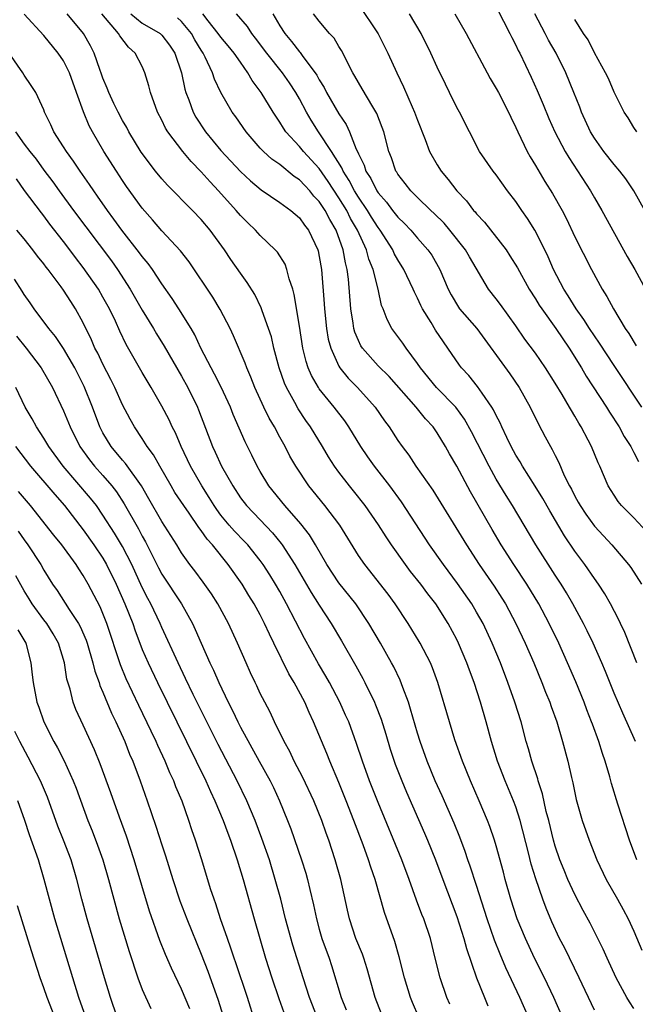
# Model space of a CAD drawing. Units: inches. Extents: x 2670000 to 2671137, y 1560000 to 1561272.
# Drawn here: x 2670597 to 2670659, y 1560196 to 1560296 of the extents above; entities that cross this region are included whole.
import ezdxf

# ---------------------------------------------------------------- set-up
doc = ezdxf.new("R2010")
doc.units = ezdxf.units.IN
doc.header["$MEASUREMENT"] = 0
doc.layers.add('LD26701560_2ft', color=252, linetype='Continuous')

msp = doc.modelspace()

# ---------------------------------------------------------------- linework, layer by layer
at = {"layer": 'LD26701560_2ft'}
for points, elevation in [([(2670631, 1560297.95), (2670633, 1560294.95), (2670633.97, 1560293), (2670634.88, 1560291), (2670635.58, 1560289.58), (2670636.46, 1560287.54), (2670636.71, 1560287), (2670637, 1560286.19), (2670637.78, 1560284.22), (2670638.23, 1560283), (2670639, 1560281.64), (2670639.39, 1560281), (2670640.13, 1560280.14), (2670641, 1560279), (2670641.98, 1560277.98), (2670642.7, 1560277), (2670642.85, 1560276.85), (2670643, 1560276.65), (2670643.81, 1560275.81), (2670646, 1560273), (2670646.4, 1560272.4), (2670647.16, 1560271.16), (2670648.36, 1560269), (2670649, 1560268.02), (2670649.38, 1560267.38), (2670649.63, 1560267), (2670651.07, 1560265), (2670652.42, 1560263), (2670653.67, 1560261), (2670654.16, 1560260.16), (2670656.23, 1560257), (2670656.51, 1560256.51), (2670657.5, 1560255), (2670658.03, 1560254.03), (2670658.69, 1560253), (2670658.79, 1560252.79), (2670659, 1560252.41), (2670659.47, 1560251.47)], 9330), ([(2670645, 1560297.69), (2670645.76, 1560296.24), (2670646.39, 1560295), (2670646.58, 1560294.58), (2670647, 1560293.8), (2670647.25, 1560293.25), (2670647.39, 1560293), (2670648.56, 1560290.56), (2670649.18, 1560289.18), (2670649.78, 1560287.78), (2670650.35, 1560286.35), (2670650.95, 1560285), (2670652.02, 1560283), (2670652.38, 1560282.38), (2670654.6, 1560279), (2670655, 1560278.28), (2670655.76, 1560277), (2670658.32, 1560272.32), (2670659.09, 1560271), (2670660.17, 1560269)], 9336), ([(2670651.74, 1560195), (2670650.87, 1560197), (2670649.92, 1560199), (2670648.91, 1560201), (2670647.97, 1560203), (2670647.13, 1560205), (2670646.48, 1560207), (2670645.91, 1560209), (2670645.73, 1560209.73), (2670645, 1560212.42), (2670644.83, 1560213), (2670644.37, 1560214.37), (2670644.13, 1560215), (2670643.28, 1560217), (2670642.39, 1560219), (2670641.57, 1560221), (2670640.81, 1560223.19), (2670640.25, 1560225), (2670639.06, 1560229), (2670638.52, 1560230.52), (2670638.31, 1560231), (2670637.28, 1560233), (2670637.18, 1560233.18), (2670636.06, 1560235), (2670634.74, 1560237), (2670634, 1560238), (2670631.63, 1560241), (2670631, 1560241.93), (2670629.1, 1560245), (2670627.59, 1560247), (2670625.94, 1560249), (2670624.61, 1560251), (2670624.02, 1560252.02), (2670623.53, 1560253), (2670623, 1560253.95), (2670622.44, 1560255), (2670621.9, 1560255.9), (2670621.37, 1560257), (2670620.45, 1560259), (2670620.06, 1560260.06), (2670619.64, 1560261), (2670619.48, 1560261.48), (2670618.27, 1560264.27), (2670617.93, 1560265), (2670616.94, 1560266.94), (2670616.18, 1560268.18), (2670613.77, 1560271.77), (2670612.89, 1560272.89), (2670611, 1560274.93), (2670610.05, 1560276.05), (2670609, 1560277.24), (2670607.42, 1560279.42), (2670607, 1560280.04), (2670606.37, 1560281), (2670605.11, 1560283), (2670603.93, 1560285), (2670603.6, 1560285.6), (2670603.03, 1560287.03), (2670602.33, 1560289), (2670601.59, 1560291), (2670601, 1560292.22), (2670600.47, 1560293), (2670599, 1560294.8), (2670597, 1560296.95)], 9312), ([(2670655, 1560195.69), (2670653.44, 1560199), (2670651.98, 1560201.99), (2670651.45, 1560203), (2670650.67, 1560204.67), (2670650.08, 1560206.08), (2670649.74, 1560207), (2670649.04, 1560209.04), (2670648.57, 1560210.56), (2670648.3, 1560211.7), (2670647.44, 1560215), (2670647, 1560216.38), (2670646.77, 1560217), (2670645.93, 1560219), (2670645.14, 1560221), (2670644.51, 1560223), (2670643.97, 1560225), (2670643.4, 1560227), (2670642.76, 1560229), (2670642.27, 1560230.27), (2670642.03, 1560231), (2670641.18, 1560233), (2670641, 1560233.37), (2670640.13, 1560235), (2670638.85, 1560237), (2670638.04, 1560238.04), (2670637.34, 1560239), (2670636.3, 1560240.3), (2670635.77, 1560241), (2670634.35, 1560243), (2670633.81, 1560243.81), (2670633.04, 1560245.04), (2670631.68, 1560247), (2670630.5, 1560248.5), (2670630.08, 1560249), (2670629, 1560250.38), (2670628.55, 1560251), (2670627.95, 1560251.95), (2670627.34, 1560253), (2670626.13, 1560255), (2670625.65, 1560255.65), (2670624.85, 1560256.85), (2670624.51, 1560257.49), (2670623.66, 1560259), (2670623.46, 1560259.46), (2670622.93, 1560261), (2670622.4, 1560263), (2670622.14, 1560264.14), (2670621.85, 1560265), (2670621.2, 1560266.8), (2670621.11, 1560267.11), (2670620.46, 1560268.46), (2670619.69, 1560269.69), (2670619, 1560270.63), (2670618.03, 1560272.03), (2670617.38, 1560273), (2670615.9, 1560275), (2670615, 1560276.07), (2670614.11, 1560277), (2670611.57, 1560279.57), (2670611, 1560280.2), (2670610.35, 1560281), (2670608.91, 1560282.91), (2670607.64, 1560285), (2670607.43, 1560285.43), (2670607, 1560286.14), (2670606.54, 1560287), (2670606.11, 1560287.89), (2670605.6, 1560289), (2670605.45, 1560289.45), (2670605, 1560290.44), (2670604.86, 1560290.86), (2670604.68, 1560291.32), (2670604.1, 1560293), (2670603.73, 1560293.73), (2670603.03, 1560295), (2670601.36, 1560297)], 9314), ([(2670659, 1560195.86), (2670658.55, 1560196.55), (2670658.29, 1560197), (2670657.21, 1560199), (2670656.28, 1560201), (2670655.89, 1560201.89), (2670655.34, 1560203), (2670654.55, 1560204.55), (2670653.85, 1560205.85), (2670653, 1560207.47), (2670652.3, 1560209), (2670651.92, 1560209.92), (2670651.48, 1560211), (2670651, 1560212.38), (2670650.82, 1560213), (2670650.34, 1560215), (2670650.1, 1560215.9), (2670649.7, 1560217.7), (2670649.27, 1560219), (2670649.22, 1560219.22), (2670648.63, 1560221), (2670648.28, 1560222.28), (2670648.06, 1560223), (2670647.54, 1560225), (2670646.91, 1560227), (2670646.2, 1560229), (2670645.44, 1560231), (2670644.6, 1560233), (2670643.66, 1560235), (2670643, 1560236.18), (2670642.52, 1560237), (2670641.08, 1560239.08), (2670639.64, 1560241), (2670638.22, 1560243), (2670635.38, 1560247.38), (2670634.17, 1560249), (2670632.64, 1560251), (2670631.96, 1560251.96), (2670631.24, 1560253), (2670630.02, 1560255), (2670629.6, 1560255.6), (2670628.54, 1560257), (2670627, 1560258.88), (2670626.92, 1560259), (2670626.21, 1560260.21), (2670625.88, 1560261), (2670625.66, 1560261.66), (2670625.34, 1560263), (2670625, 1560265.25), (2670624.47, 1560268.47), (2670624.32, 1560269), (2670623.94, 1560270.06), (2670623.72, 1560271), (2670623.53, 1560271.53), (2670622.75, 1560272.75), (2670622.53, 1560273), (2670621, 1560274.45), (2670620.51, 1560275), (2670619.74, 1560275.74), (2670619, 1560276.49), (2670618.57, 1560277), (2670616.77, 1560279), (2670615.9, 1560279.9), (2670615, 1560280.92), (2670613.97, 1560281.97), (2670613.13, 1560283), (2670611.62, 1560285), (2670611.38, 1560285.38), (2670611, 1560286.17), (2670610.56, 1560287), (2670609.84, 1560289), (2670609.67, 1560289.67), (2670609.28, 1560291), (2670609, 1560291.62), (2670608.29, 1560293), (2670607.61, 1560293.61), (2670606.74, 1560294.74), (2670606.6, 1560295), (2670604.88, 1560297)], 9316), ([(2670607.84, 1560297), (2670609, 1560296.04), (2670610.83, 1560295), (2670611, 1560294.83), (2670611.79, 1560293.79), (2670612.32, 1560293), (2670612.99, 1560291), (2670613.34, 1560289.34), (2670613.45, 1560289), (2670613.74, 1560288.26), (2670614.18, 1560287), (2670614.47, 1560286.47), (2670615.45, 1560285), (2670617, 1560283.11), (2670619, 1560280.95), (2670620.01, 1560280.01), (2670621.1, 1560279.1), (2670623, 1560277.81), (2670624.13, 1560277), (2670625, 1560276.26), (2670625.51, 1560275.51), (2670625.91, 1560275), (2670626.85, 1560273), (2670626.89, 1560272.89), (2670627, 1560272.31), (2670627.22, 1560271), (2670627.51, 1560267.51), (2670627.54, 1560267), (2670627.75, 1560265), (2670627.93, 1560263.93), (2670628.17, 1560263), (2670629, 1560261.16), (2670629.1, 1560261), (2670629.95, 1560259.95), (2670630.9, 1560259), (2670632.69, 1560257), (2670633.63, 1560255.63), (2670634.1, 1560255), (2670635, 1560253.62), (2670635.44, 1560253), (2670636.11, 1560252.11), (2670636.83, 1560251), (2670638.57, 1560248.57), (2670641.97, 1560243), (2670643.28, 1560241), (2670644.8, 1560238.8), (2670645.59, 1560237.59), (2670645.94, 1560237), (2670647.01, 1560235), (2670647.96, 1560233), (2670648.82, 1560231), (2670649.64, 1560229), (2670650.02, 1560228.02), (2670650.45, 1560227), (2670650.59, 1560226.59), (2670651.17, 1560225), (2670651.76, 1560223), (2670652.28, 1560221), (2670652.66, 1560219.34), (2670652.8, 1560218.8), (2670653.13, 1560217.13), (2670653.73, 1560215), (2670654.45, 1560213), (2670655.23, 1560211), (2670656.2, 1560209), (2670657.35, 1560207), (2670657.93, 1560205.93), (2670658.41, 1560205), (2670659, 1560203.73), (2670659.81, 1560201.81)], 9318), ([(2670659.29, 1560211), (2670658.55, 1560213), (2670657.36, 1560216.64), (2670656.74, 1560218.74), (2670656.56, 1560219.44), (2670656.1, 1560221), (2670655.81, 1560221.81), (2670655.44, 1560223), (2670654.78, 1560224.78), (2670654.71, 1560225), (2670654.23, 1560226.23), (2670653.95, 1560227), (2670653.09, 1560229.09), (2670652.27, 1560231), (2670651.37, 1560233), (2670650.39, 1560235), (2670649.33, 1560237), (2670648.13, 1560239), (2670646.81, 1560241), (2670645.52, 1560243), (2670644.58, 1560244.58), (2670642.38, 1560248.38), (2670641, 1560251.01), (2670640.26, 1560252.26), (2670639.84, 1560253), (2670639, 1560254.39), (2670638.58, 1560255), (2670637.82, 1560255.82), (2670636.85, 1560257), (2670634.11, 1560260.11), (2670633, 1560261.22), (2670631.41, 1560263), (2670631.25, 1560263.25), (2670631, 1560263.77), (2670630.63, 1560264.63), (2670630.53, 1560265), (2670630.46, 1560265.54), (2670630.21, 1560267), (2670629.98, 1560270.02), (2670629.85, 1560271), (2670629.67, 1560271.67), (2670629.44, 1560273), (2670628.71, 1560275), (2670628.07, 1560276.07), (2670627.6, 1560277), (2670627, 1560277.91), (2670626.47, 1560278.47), (2670626.04, 1560279), (2670625.53, 1560279.53), (2670625, 1560280.12), (2670624.46, 1560280.46), (2670623, 1560281.66), (2670622.2, 1560282.2), (2670621.33, 1560283), (2670621, 1560283.35), (2670619.56, 1560285), (2670618.51, 1560286.51), (2670618.14, 1560287), (2670617, 1560288.98), (2670616.36, 1560290.36), (2670616.16, 1560291), (2670615.42, 1560292.58), (2670615.2, 1560293), (2670615, 1560293.29), (2670614.34, 1560294.34), (2670614, 1560295), (2670613, 1560296.21), (2670612.59, 1560296.59)], 9320), ([(2670659.16, 1560223), (2670657.88, 1560225.88), (2670657, 1560227.94), (2670656.12, 1560230.12), (2670655.74, 1560231), (2670654.86, 1560233), (2670654.26, 1560234.26), (2670653.88, 1560235), (2670652.79, 1560237), (2670652.14, 1560238.14), (2670651.61, 1560239), (2670651, 1560239.92), (2670649.03, 1560243), (2670646.66, 1560247), (2670646.02, 1560248.02), (2670645, 1560249.7), (2670644.27, 1560251), (2670642.5, 1560254.5), (2670641.78, 1560255.78), (2670640.88, 1560257), (2670638.93, 1560259), (2670637.29, 1560261), (2670637, 1560261.44), (2670635.84, 1560263), (2670635.5, 1560263.5), (2670634.4, 1560265), (2670633.9, 1560265.9), (2670633.5, 1560267), (2670633.35, 1560267.35), (2670632.99, 1560269.01), (2670632.49, 1560271), (2670632.06, 1560272.06), (2670631.81, 1560273), (2670630.91, 1560275), (2670630.2, 1560276.2), (2670629.81, 1560277), (2670629, 1560278.3), (2670627.93, 1560279.93), (2670627, 1560281.25), (2670625.4, 1560283), (2670625, 1560283.5), (2670623.61, 1560285), (2670623.36, 1560285.36), (2670623, 1560285.98), (2670622.58, 1560286.58), (2670622.31, 1560287), (2670621.11, 1560289), (2670620.2, 1560290.2), (2670619.76, 1560291), (2670619, 1560292.06), (2670618.37, 1560293), (2670617.75, 1560293.75), (2670617, 1560294.61), (2670616.73, 1560295), (2670615.71, 1560296.29), (2670615.16, 1560297)], 9322), ([(2670659.31, 1560231), (2670658.09, 1560234.09), (2670657.65, 1560235), (2670657.45, 1560235.45), (2670656.63, 1560237), (2670656.04, 1560238.04), (2670655.42, 1560239), (2670655, 1560239.58), (2670654.03, 1560241), (2670653, 1560242.38), (2670651.94, 1560243.94), (2670650.45, 1560246.45), (2670649.73, 1560247.73), (2670648.97, 1560248.97), (2670647.68, 1560251), (2670647.44, 1560251.44), (2670647, 1560252.14), (2670646.53, 1560253), (2670646.07, 1560253.93), (2670645.57, 1560255), (2670645.4, 1560255.4), (2670645, 1560256.15), (2670644.74, 1560256.74), (2670644.57, 1560257), (2670643.56, 1560258.44), (2670643.11, 1560259.11), (2670642.21, 1560260.21), (2670641.47, 1560261), (2670641.27, 1560261.27), (2670640.1, 1560263), (2670639.64, 1560263.64), (2670638.84, 1560264.84), (2670638.38, 1560265.62), (2670637.52, 1560267), (2670637.34, 1560267.34), (2670637, 1560268.09), (2670636.68, 1560268.68), (2670636.56, 1560269), (2670635.62, 1560271), (2670635, 1560271.98), (2670634.64, 1560272.64), (2670634.48, 1560273), (2670633.2, 1560275), (2670633, 1560275.26), (2670632.33, 1560276.33), (2670631.92, 1560277), (2670631, 1560278.36), (2670630.6, 1560279), (2670630.05, 1560280.05), (2670629.44, 1560281), (2670629.32, 1560281.32), (2670628.26, 1560283), (2670626.94, 1560285), (2670626.19, 1560286.19), (2670625.7, 1560287), (2670625, 1560288.34), (2670624.63, 1560289), (2670623.98, 1560289.98), (2670623.26, 1560291), (2670621.66, 1560293), (2670620.53, 1560294.53), (2670620.16, 1560295), (2670619.7, 1560295.7), (2670618.58, 1560297)], 9324), ([(2670622.28, 1560297), (2670623, 1560295.78), (2670623.5, 1560295), (2670624.19, 1560294.19), (2670625, 1560293.12), (2670625.06, 1560293.06), (2670625.34, 1560292.66), (2670626.59, 1560291), (2670626.76, 1560290.76), (2670627, 1560290.29), (2670627.5, 1560289.5), (2670627.74, 1560289), (2670629, 1560286.83), (2670629.75, 1560285.75), (2670630.08, 1560285), (2670630.77, 1560283.23), (2670630.93, 1560282.93), (2670631, 1560282.75), (2670631.59, 1560281.59), (2670631.76, 1560281), (2670632.26, 1560280.26), (2670632.87, 1560279), (2670633, 1560278.8), (2670633.85, 1560277.85), (2670634.46, 1560277), (2670635, 1560276.31), (2670635.68, 1560275.68), (2670636.31, 1560275), (2670637, 1560274.18), (2670638.05, 1560273), (2670638.44, 1560272.44), (2670639.26, 1560271), (2670640.11, 1560269), (2670640.41, 1560268.41), (2670641.16, 1560267.16), (2670641.28, 1560267), (2670643.04, 1560265), (2670646.39, 1560260.39), (2670647.35, 1560259), (2670648.46, 1560257), (2670649.29, 1560255.29), (2670649.99, 1560253.99), (2670650.51, 1560253), (2670650.7, 1560252.7), (2670651, 1560252.08), (2670651.37, 1560251.37), (2670651.93, 1560250.07), (2670652.46, 1560249), (2670652.66, 1560248.66), (2670653, 1560247.97), (2670653.35, 1560247.35), (2670653.53, 1560247), (2670654.12, 1560246.12), (2670655, 1560244.9), (2670655.91, 1560243.91), (2670656.77, 1560243), (2670658.47, 1560241), (2670658.7, 1560240.7), (2670659.79, 1560239)], 9326), ([(2670660.32, 1560244.32), (2670659, 1560245.76), (2670657.76, 1560247), (2670657.42, 1560247.42), (2670657, 1560248.05), (2670656.4, 1560249), (2670655.54, 1560251), (2670655.36, 1560251.36), (2670654.68, 1560253), (2670654.35, 1560253.65), (2670653.64, 1560255), (2670653.39, 1560255.39), (2670653, 1560256.08), (2670652.65, 1560256.65), (2670652.46, 1560257), (2670651.7, 1560258.3), (2670651, 1560259.45), (2670650.02, 1560261), (2670649, 1560262.5), (2670647.93, 1560263.93), (2670647, 1560265.26), (2670645.43, 1560267.43), (2670645, 1560268.01), (2670644.22, 1560269), (2670642.28, 1560272.28), (2670641.88, 1560273), (2670640.3, 1560275), (2670639.7, 1560275.7), (2670638.7, 1560276.7), (2670638.37, 1560277), (2670637, 1560278.31), (2670636.31, 1560279), (2670635.75, 1560279.75), (2670635, 1560280.68), (2670634.88, 1560280.88), (2670634.8, 1560281), (2670634.35, 1560282.35), (2670634.08, 1560283), (2670633.57, 1560285), (2670633.42, 1560285.42), (2670632.87, 1560286.87), (2670632.47, 1560287.53), (2670631.38, 1560289.38), (2670631, 1560290), (2670630.64, 1560290.64), (2670630.41, 1560291), (2670629.27, 1560293.27), (2670629, 1560293.67), (2670628.51, 1560294.51), (2670628.06, 1560295), (2670627, 1560296.25), (2670626.42, 1560297)], 9328), ([(2670659.81, 1560257), (2670657, 1560261.23), (2670655.51, 1560263.51), (2670655, 1560264.24), (2670654.5, 1560265), (2670653.93, 1560265.93), (2670653.14, 1560267), (2670652.32, 1560268.32), (2670651.88, 1560269), (2670650.84, 1560271), (2670650.29, 1560272.29), (2670649.95, 1560273), (2670648.93, 1560275), (2670648.18, 1560276.18), (2670647.6, 1560277), (2670647, 1560277.9), (2670646.16, 1560279), (2670645, 1560280.62), (2670644.7, 1560281), (2670643.31, 1560283), (2670642.27, 1560285), (2670641.26, 1560287), (2670641, 1560287.47), (2670640.25, 1560289), (2670639.83, 1560289.83), (2670639, 1560291.58), (2670638.36, 1560293), (2670637.37, 1560295), (2670636.17, 1560297)], 9332), ([(2670640.79, 1560297), (2670641.95, 1560295), (2670644.07, 1560291), (2670644.4, 1560290.4), (2670645, 1560289.41), (2670645.22, 1560289), (2670646.25, 1560287), (2670646.48, 1560286.48), (2670647, 1560285.44), (2670647.19, 1560285), (2670648.16, 1560283), (2670648.46, 1560282.46), (2670649, 1560281.58), (2670649.95, 1560279.95), (2670650.72, 1560278.72), (2670651.71, 1560277), (2670652.15, 1560276.15), (2670653, 1560274.33), (2670654.7, 1560271), (2670655.79, 1560269), (2670656.27, 1560268.27), (2670656.92, 1560267), (2670658.12, 1560265), (2670658.48, 1560264.48), (2670659.24, 1560263.24)], 9334), ([(2670660.12, 1560277), (2670659.01, 1560279.01), (2670658.2, 1560280.2), (2670657.59, 1560281), (2670657, 1560281.68), (2670655.96, 1560283), (2670655, 1560284.34), (2670654.6, 1560285), (2670653.68, 1560287), (2670653.5, 1560287.5), (2670652.91, 1560289), (2670652.09, 1560291), (2670651.1, 1560293), (2670650.32, 1560294.32), (2670649.97, 1560295), (2670648.92, 1560297)], 9338), ([(2670659.32, 1560285), (2670659, 1560285.45), (2670658.41, 1560286.41), (2670658.02, 1560287), (2670657, 1560289.01), (2670656.42, 1560290.42), (2670656.13, 1560291), (2670655, 1560293.03), (2670654.36, 1560294.36), (2670653.88, 1560295), (2670653, 1560296.42)], 9340), ([(2670648.29, 1560195), (2670647.41, 1560197), (2670645.99, 1560199.99), (2670645.39, 1560201.39), (2670644.83, 1560202.83), (2670644.09, 1560205), (2670643, 1560208.39), (2670642.35, 1560210.35), (2670642.11, 1560211), (2670641.84, 1560211.84), (2670641.3, 1560213.3), (2670640.72, 1560214.72), (2670639.5, 1560217.5), (2670638.81, 1560219), (2670637.97, 1560221), (2670637.26, 1560223), (2670637, 1560223.86), (2670636.3, 1560226.3), (2670636.07, 1560227), (2670635.51, 1560228.49), (2670635.24, 1560229.24), (2670634.59, 1560230.59), (2670634.37, 1560231), (2670633.23, 1560233), (2670632.06, 1560235), (2670630.71, 1560237), (2670629, 1560239.16), (2670627.79, 1560241), (2670626.62, 1560243), (2670626.01, 1560244.01), (2670625.13, 1560245.13), (2670623.5, 1560247), (2670621.87, 1560249), (2670621, 1560250.45), (2670620.69, 1560251), (2670620.14, 1560252.14), (2670619.48, 1560253.48), (2670618.26, 1560256.26), (2670617.98, 1560257), (2670617.04, 1560259.04), (2670616.37, 1560260.37), (2670616.01, 1560261), (2670614.98, 1560263), (2670614.35, 1560264.35), (2670613.98, 1560265), (2670612.74, 1560267), (2670612.05, 1560268.05), (2670611, 1560269.54), (2670610.04, 1560271), (2670609.6, 1560271.6), (2670609, 1560272.31), (2670608.71, 1560272.71), (2670606.92, 1560275), (2670606.13, 1560276.13), (2670605.48, 1560277), (2670604.47, 1560278.47), (2670604.08, 1560279), (2670603.65, 1560279.65), (2670602.7, 1560281), (2670602.02, 1560282.02), (2670601.29, 1560283), (2670601, 1560283.48), (2670600.01, 1560285), (2670599.72, 1560285.72), (2670599.08, 1560287), (2670599, 1560287.22), (2670598.17, 1560289), (2670597.71, 1560289.71), (2670597, 1560290.76), (2670596.87, 1560291), (2670595.48, 1560293)], 9310), ([(2670596.1, 1560285), (2670597, 1560283.74), (2670597.56, 1560283), (2670598.2, 1560282.2), (2670599, 1560281.1), (2670599.91, 1560279.91), (2670600.56, 1560279), (2670602.03, 1560277), (2670605.87, 1560271.87), (2670606.48, 1560271), (2670607.79, 1560269), (2670609, 1560266.86), (2670610.14, 1560265), (2670610.45, 1560264.45), (2670611.22, 1560263.22), (2670613, 1560260.14), (2670613.64, 1560259), (2670614.62, 1560257), (2670614.74, 1560256.74), (2670616.14, 1560253), (2670616.42, 1560252.42), (2670617.07, 1560251), (2670618.21, 1560249), (2670619, 1560247.79), (2670619.6, 1560247), (2670621, 1560245.55), (2670622.24, 1560244.24), (2670623.14, 1560243.14), (2670623.24, 1560243), (2670624.54, 1560241), (2670626.17, 1560238.17), (2670627, 1560236.86), (2670628.23, 1560235), (2670629.26, 1560233.26), (2670630.72, 1560230.72), (2670631.43, 1560229.43), (2670631.65, 1560229), (2670632.62, 1560227), (2670632.73, 1560226.73), (2670633.29, 1560225.29), (2670633.77, 1560223.77), (2670634.22, 1560222.22), (2670634.61, 1560221), (2670634.72, 1560220.72), (2670635.39, 1560219), (2670635.87, 1560217.87), (2670637.71, 1560213.71), (2670638.01, 1560213), (2670638.82, 1560211), (2670639.56, 1560209), (2670641, 1560205.23), (2670641.71, 1560203), (2670641.97, 1560201.97), (2670642.99, 1560199), (2670643.8, 1560197), (2670644.15, 1560196.15)], 9308), ([(2670640.3, 1560196.3), (2670639.98, 1560197), (2670639.29, 1560199), (2670638.81, 1560201), (2670638.31, 1560203), (2670637.63, 1560205), (2670637.44, 1560205.44), (2670636.9, 1560206.9), (2670636.15, 1560209), (2670635.4, 1560211), (2670633, 1560216.81), (2670632.13, 1560219), (2670631.4, 1560221), (2670630.81, 1560222.81), (2670630, 1560225), (2670629.69, 1560225.69), (2670629.09, 1560227), (2670628.04, 1560229), (2670627.67, 1560229.67), (2670626.92, 1560230.92), (2670625.49, 1560233.49), (2670623.69, 1560237), (2670623, 1560238.26), (2670622.57, 1560239), (2670621.97, 1560239.97), (2670621.31, 1560241), (2670621, 1560241.43), (2670619.74, 1560243), (2670619.38, 1560243.38), (2670618.39, 1560244.39), (2670617.86, 1560245), (2670617, 1560246.04), (2670616.59, 1560246.59), (2670616.31, 1560247), (2670615.82, 1560247.82), (2670615.06, 1560249), (2670613.9, 1560251), (2670612.97, 1560253), (2670612.38, 1560254.38), (2670612.05, 1560255), (2670611.73, 1560255.73), (2670611, 1560257.1), (2670609.9, 1560259), (2670609, 1560260.52), (2670607.37, 1560263.37), (2670606.72, 1560264.72), (2670606.27, 1560265.73), (2670605.67, 1560267), (2670605, 1560268.2), (2670604.54, 1560269), (2670603, 1560271.21), (2670602.21, 1560272.21), (2670601.64, 1560273), (2670601, 1560273.85), (2670599.62, 1560275.62), (2670599, 1560276.45), (2670598.75, 1560276.75), (2670597.04, 1560279.04), (2670596.21, 1560280.21)], 9306), ([(2670637.13, 1560195), (2670636.48, 1560196.49), (2670636.28, 1560197), (2670635.67, 1560199), (2670635.15, 1560201.14), (2670634.69, 1560202.69), (2670633.64, 1560205.64), (2670632.68, 1560209), (2670632.24, 1560210.24), (2670632.02, 1560211), (2670631.48, 1560212.52), (2670630.54, 1560215), (2670629.75, 1560217), (2670629, 1560218.84), (2670628.08, 1560221), (2670627.78, 1560221.78), (2670626.43, 1560225), (2670625.97, 1560225.97), (2670625.53, 1560227), (2670624.46, 1560229), (2670623.91, 1560229.91), (2670622.4, 1560233), (2670621.93, 1560233.93), (2670621.45, 1560235), (2670621, 1560235.88), (2670620.38, 1560237), (2670619.85, 1560237.85), (2670619.16, 1560239), (2670617.76, 1560241), (2670616.15, 1560243), (2670615.6, 1560243.6), (2670615, 1560244.48), (2670614.77, 1560244.77), (2670613.77, 1560246.23), (2670613.23, 1560247), (2670612.33, 1560248.33), (2670611.93, 1560249), (2670610.78, 1560251), (2670610.15, 1560252.15), (2670609.51, 1560253), (2670609, 1560253.82), (2670608.21, 1560255), (2670607.77, 1560255.77), (2670607, 1560257.24), (2670606.22, 1560259), (2670605.82, 1560259.82), (2670605, 1560261.38), (2670604.48, 1560262.48), (2670604.2, 1560263), (2670603.85, 1560263.85), (2670603, 1560265.58), (2670602.21, 1560267), (2670601.73, 1560267.73), (2670601, 1560268.9), (2670600.76, 1560269.24), (2670599.45, 1560271), (2670599.24, 1560271.24), (2670599, 1560271.59), (2670598.36, 1560272.36), (2670597.88, 1560273), (2670597, 1560274.11), (2670596.26, 1560275)], 9304), ([(2670633.33, 1560195.33), (2670632.7, 1560197), (2670631.89, 1560199.89), (2670631.53, 1560201), (2670631.39, 1560201.39), (2670630.74, 1560203), (2670630.07, 1560205), (2670629.87, 1560205.87), (2670629.21, 1560209), (2670628.64, 1560211), (2670627.97, 1560213), (2670627.71, 1560213.71), (2670627.26, 1560215), (2670626.44, 1560217), (2670625.34, 1560219.34), (2670624.47, 1560221), (2670624, 1560222), (2670623.44, 1560223), (2670622.47, 1560225), (2670622, 1560226), (2670621.46, 1560227), (2670621, 1560227.91), (2670620.66, 1560228.66), (2670620.48, 1560229), (2670620.01, 1560230.01), (2670619.56, 1560231), (2670618.7, 1560233), (2670617.77, 1560235), (2670616.69, 1560237), (2670616.04, 1560238.04), (2670615.2, 1560239.2), (2670614.35, 1560240.35), (2670613.84, 1560241), (2670613, 1560242.19), (2670612.52, 1560243), (2670611, 1560245.39), (2670609.69, 1560247.69), (2670608.92, 1560249), (2670607.29, 1560251.29), (2670607, 1560251.6), (2670605.85, 1560253), (2670605, 1560254.4), (2670604.69, 1560255), (2670603.93, 1560257), (2670603.1, 1560259.1), (2670602.14, 1560261), (2670601, 1560262.97), (2670600.19, 1560264.19), (2670599.52, 1560265), (2670598.02, 1560267), (2670597.61, 1560267.61), (2670597, 1560268.45), (2670596.8, 1560268.8), (2670596.01, 1560270.01)], 9302), ([(2670596.22, 1560264.22), (2670597.2, 1560263), (2670598.72, 1560261), (2670599.88, 1560259), (2670601, 1560256.63), (2670601.66, 1560255), (2670602.67, 1560253), (2670603.64, 1560251.64), (2670604.14, 1560251), (2670605, 1560250.04), (2670605.9, 1560249), (2670606.38, 1560248.38), (2670607.17, 1560247.17), (2670608.62, 1560244.62), (2670609, 1560243.9), (2670609.33, 1560243.33), (2670610.66, 1560240.66), (2670611, 1560240.01), (2670612.99, 1560237), (2670614.11, 1560235), (2670614.4, 1560234.4), (2670614.99, 1560233), (2670615.89, 1560231), (2670616.26, 1560230.26), (2670616.78, 1560229), (2670617.75, 1560227), (2670618.18, 1560226.18), (2670618.73, 1560225), (2670619, 1560224.48), (2670620.88, 1560221), (2670622, 1560219), (2670622.34, 1560218.34), (2670622.97, 1560217), (2670623.78, 1560215), (2670624.12, 1560214.12), (2670625.19, 1560211), (2670625.63, 1560209.63), (2670625.8, 1560209), (2670626.04, 1560207.96), (2670626.42, 1560206.42), (2670626.71, 1560205), (2670627, 1560203.94), (2670627.28, 1560203), (2670628, 1560201), (2670628.25, 1560200.25), (2670629.25, 1560197), (2670629.75, 1560195.75)], 9300), ([(2670626.8, 1560195), (2670626.01, 1560197), (2670625.36, 1560199), (2670624.32, 1560202.32), (2670623.59, 1560205), (2670623.09, 1560207), (2670622.54, 1560209), (2670621.93, 1560211), (2670621.17, 1560213.17), (2670620.49, 1560215), (2670619.65, 1560217), (2670618.65, 1560219), (2670616.71, 1560222.71), (2670614.19, 1560227.81), (2670613.42, 1560229.42), (2670612.65, 1560231), (2670611, 1560234.59), (2670610.83, 1560235), (2670609.88, 1560237), (2670609.56, 1560237.56), (2670609, 1560238.66), (2670607.93, 1560241), (2670607, 1560242.83), (2670606.19, 1560244.19), (2670605, 1560246.04), (2670604.34, 1560247), (2670603.75, 1560247.75), (2670600.95, 1560251), (2670599.51, 1560253), (2670599, 1560253.85), (2670598.24, 1560255), (2670597.81, 1560255.81), (2670597.09, 1560257), (2670596.15, 1560259)], 9298), ([(2670596.13, 1560253), (2670597.64, 1560251), (2670600.11, 1560248.11), (2670601.11, 1560247), (2670603, 1560244.53), (2670604.08, 1560243), (2670605, 1560241.64), (2670605.38, 1560241), (2670606.36, 1560239), (2670607.25, 1560237), (2670608.04, 1560235), (2670608.28, 1560234.28), (2670608.76, 1560233), (2670609, 1560232.38), (2670609.6, 1560231), (2670610.56, 1560229), (2670614.49, 1560221), (2670615.46, 1560219), (2670615.93, 1560217.93), (2670616.39, 1560217), (2670617.24, 1560215), (2670617.7, 1560213.7), (2670617.98, 1560213), (2670618.67, 1560211), (2670619.28, 1560209), (2670620.38, 1560205), (2670621.55, 1560201), (2670622.19, 1560199), (2670622.89, 1560196.89), (2670623.59, 1560195)], 9296), ([(2670620.49, 1560194.49), (2670619.71, 1560197), (2670618.52, 1560200.52), (2670618.35, 1560201), (2670618.02, 1560202.02), (2670617.66, 1560203), (2670616.97, 1560205), (2670616.5, 1560206.5), (2670616.31, 1560207), (2670615.96, 1560208.04), (2670615.06, 1560211), (2670614.42, 1560213), (2670614.05, 1560214.05), (2670613.75, 1560215), (2670613.05, 1560216.95), (2670612.42, 1560218.42), (2670612.22, 1560219), (2670611.82, 1560219.82), (2670611.35, 1560221), (2670610.6, 1560222.6), (2670610.43, 1560223), (2670609.92, 1560224.08), (2670608.66, 1560226.66), (2670607.38, 1560229.38), (2670606.8, 1560230.8), (2670605.4, 1560235), (2670605, 1560236.02), (2670604.71, 1560236.71), (2670603.51, 1560239), (2670603, 1560239.9), (2670602.56, 1560240.56), (2670602.3, 1560241), (2670600.82, 1560243), (2670600, 1560244), (2670597.63, 1560247), (2670596.42, 1560248.42)], 9294), ([(2670596.4, 1560244.4), (2670597, 1560243.52), (2670597.38, 1560243), (2670598.7, 1560241), (2670599, 1560240.44), (2670599.89, 1560239), (2670600.35, 1560238.35), (2670601.56, 1560236.44), (2670602.53, 1560235), (2670602.7, 1560234.7), (2670603.3, 1560233.3), (2670603.41, 1560233), (2670603.99, 1560231), (2670604.18, 1560230.18), (2670604.61, 1560229), (2670604.7, 1560228.7), (2670605, 1560228.03), (2670605.89, 1560225.89), (2670606.33, 1560225), (2670607.23, 1560223), (2670607.72, 1560221.72), (2670608.04, 1560221), (2670608.8, 1560219), (2670609.51, 1560217), (2670610.4, 1560214.4), (2670611, 1560212.52), (2670611.38, 1560211.38), (2670612.11, 1560209), (2670612.83, 1560206.83), (2670613.54, 1560205), (2670615, 1560201.4), (2670615.66, 1560199.66), (2670616.72, 1560196.72), (2670617.19, 1560195.19)], 9292), ([(2670613.84, 1560195.84), (2670613, 1560197.85), (2670611.98, 1560199.98), (2670611.36, 1560201.36), (2670610.79, 1560202.79), (2670609.75, 1560205.75), (2670608.2, 1560211), (2670607.4, 1560213.4), (2670606.69, 1560215.31), (2670605.8, 1560217.8), (2670604.73, 1560220.73), (2670604.16, 1560222.16), (2670603, 1560224.69), (2670602.26, 1560226.26), (2670601.97, 1560227), (2670601.66, 1560228.34), (2670601.35, 1560229.35), (2670601.1, 1560231), (2670600.49, 1560233), (2670599.95, 1560233.95), (2670599.3, 1560235), (2670599, 1560235.39), (2670597.82, 1560237), (2670597.52, 1560237.52), (2670597, 1560238.32), (2670596.15, 1560239.85)], 9290), ([(2670596.36, 1560234.36), (2670597.16, 1560233), (2670597.69, 1560231), (2670597.8, 1560229.8), (2670597.9, 1560229), (2670598.28, 1560227), (2670598.49, 1560226.49), (2670599.01, 1560225), (2670600.02, 1560223), (2670600.38, 1560222.38), (2670601.05, 1560221.05), (2670601.99, 1560219), (2670602.28, 1560218.28), (2670603.47, 1560215), (2670603.92, 1560213.92), (2670604.47, 1560212.47), (2670604.99, 1560211), (2670605.56, 1560209), (2670606.1, 1560207), (2670606.66, 1560205), (2670607.66, 1560201.66), (2670608.56, 1560199), (2670609, 1560197.82), (2670609.88, 1560195.88)], 9288), ([(2670606.45, 1560195), (2670605.77, 1560197), (2670605.16, 1560199), (2670603.41, 1560205), (2670602.85, 1560207), (2670602.34, 1560209), (2670601.76, 1560211), (2670601, 1560213), (2670600.42, 1560214.42), (2670599.36, 1560217.36), (2670598.65, 1560219), (2670597.42, 1560221.42), (2670596.55, 1560223), (2670596.04, 1560224.04)], 9286), ([(2670603.27, 1560195), (2670602.55, 1560197), (2670601.93, 1560199), (2670600.13, 1560205), (2670599.56, 1560207), (2670599.03, 1560209), (2670598.44, 1560211), (2670598.16, 1560211.84), (2670597.54, 1560213.54), (2670597.07, 1560215), (2670596.34, 1560217)], 9284), ([(2670600.1, 1560195), (2670599.33, 1560197), (2670599, 1560197.98), (2670598.63, 1560199), (2670597.74, 1560201.74), (2670596.78, 1560204.78), (2670596.32, 1560206.32)], 9282)]:
    msp.add_lwpolyline(points, dxfattribs=dict(at, elevation=elevation))

doc.saveas('drawing.dxf')
